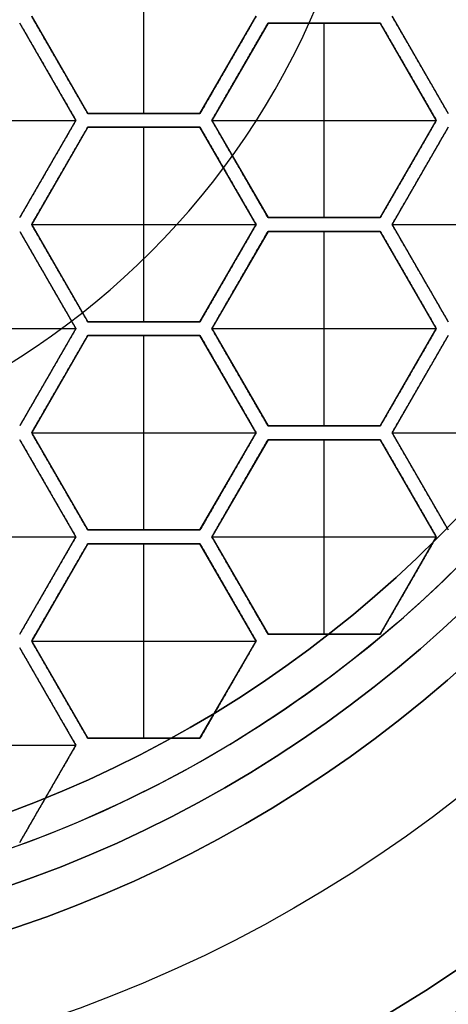
# Model space of a CAD drawing. Units: millimetres. Extents: x -62 to 144, y -260 to 118.
# Drawn here: x 3 to 6, y -249 to -242 of the extents above; entities that cross this region are included whole.
import ezdxf

# ---------------------------------------------------------------- set-up
doc = ezdxf.new("R2010")
doc.units = ezdxf.units.MM
doc.layers.add('Livello 01', color=7, linetype='Continuous', true_color=0x000000)

# ---------------------------------------------------------------- blocks, each defined once
blk = doc.blocks.new('10GV17960YY')
at = {"layer": 'Livello 01', "color": 9, "true_color": 0xb0c4de, "extrusion": (0, 0, -1)}
for centre in [(-240, 0, -6.5), (-240, 0, -4)]:
    blk.add_arc(centre, 15, 55.93356, 304.06644, dxfattribs=at)
at = {"layer": 'Livello 01', "color": 9, "true_color": 0xb0c4de}
blk.add_arc((240, 0, 1.5), 15, 235.93356, 124.06644, dxfattribs=at)
blk = doc.blocks.new('10GV15760YY')
at = {"layer": 'Livello 01'}
for centre, radius in [((0, 0, 4), 14), ((0, 0, 5.75), 14), ((0, 0, 4), 13.449), ((0, 0, 3.8), 13.249), ((0, 0, 1), 12.1), ((0, 0), 12.1), ((0, 0, 0.5), 12.1), ((0, 0, 5), 11.4587), ((0, 0, 5.5), 11.4587), ((0, 0, 3), 11.4587), ((0, 0, 7.5), 8.5)]:
    blk.add_circle(centre, radius, dxfattribs=at)
at = {"layer": 'Livello 01', "extrusion": (0, 0, -1)}
for centre, radius in [((0, 0, -7.5), 14), ((0, 0, -3.428), 13.5), ((0, 0, -1.714), 13.5), ((0, 0, -6), 11.4587), ((0, 0, -1), 11.4587), ((0, 0, -6.75), 8.5)]:
    blk.add_circle(centre, radius, dxfattribs=at)
for centre, radius in [((0, 0), 13.5), ((0, 0, -3.6714), 13.2957)]:
    blk.add_arc(centre, radius, 0, 180, dxfattribs=at)
at = {"layer": 'Livello 01'}
blk.add_arc((0, 0, 6), 8.5, 180, 90, dxfattribs=at)
blk = doc.blocks.new('10GV16660YY')
at = {"layer": 'Livello 01', "color": 9, "true_color": 0xc0c0c0}
for centre in [(240, 0, 1.5), (240, 0, 0.75)]:
    blk.add_circle(centre, 13.525, dxfattribs=at)
blk.add_arc((240, 0), 13.525, 0, 180, dxfattribs=at)
blk = doc.blocks.new('10GV18060YY')
at = {"layer": 'Livello 01'}
for name in ['10GV17960YY', '10GV16660YY']:
    blk.add_blockref(name, (0, 0, -8), dxfattribs=at)
at = {"layer": 'Livello 01', "rotation": 359.9999999999999}
blk.add_blockref('10GV15760YY', (240, 0, -10.5), dxfattribs=at)
blk = doc.blocks.new('3400LA10-00')
at = {"layer": 'Livello 01', "rotation": 89.99999999999987}
blk.add_blockref('10GV18060YY', (0, 0, 746.7), dxfattribs=at)
blk = doc.blocks.new('10PE0356000')
at = {"layer": 'Livello 01'}
for p, q in [((3.75, 5.6869, 2.1), (3.75, 7.3035, 2.1)), ((5.25, 5.6869, 2.1), (5.25, 7, 2.1)), ((2.25, 5.6869, 1.35), (2.95, 6.091, 1.35)), ((3.05, 6.091, 1.35), (3.75, 5.6869, 1.35)), ((3.75, 5.6869, 1.35), (4.45, 6.091, 1.35)), ((4.55, 6.091, 1.35), (5.25, 5.6869, 1.35)), ((5.25, 5.6869, 1.35), (5.95, 6.091, 1.35)), ((3, 6.0044, 1.35), (2.3, 5.6003, 1.35)), ((3.7, 5.6003, 1.35), (3, 6.0044, 1.35)), ((3, 4.3879, 2.1), (3, 6.0044, 2.1)), ((4.5, 6.0044, 1.35), (3.8, 5.6003, 1.35)), ((5.2, 5.6003, 1.35), (4.5, 6.0044, 1.35)), ((4.5, 4.3879, 2.1), (4.5, 6.0044, 2.1)), ((6, 6.0044, 1.35), (5.3, 5.6003, 1.35)), ((6.7, 5.6003, 1.35), (6, 6.0044, 1.35)), ((6, 4.3879, 2.1), (6, 6.0044, 2.1)), ((2.6, 5.889, 0.6), (2.6, 5.889, 2.1)), ((3.4, 5.889, 0.6), (3.4, 5.889, 2.1)), ((4.1, 5.889, 0.6), (4.1, 5.889, 2.1)), ((4.9, 5.889, 0.6), (4.9, 5.889, 2.1)), ((5.6, 5.889, 0.6), (5.6, 5.889, 2.1)), ((2.65, 5.8024, 0.6), (2.65, 5.8024, 2.1)), ((3.35, 5.8024, 0.6), (3.35, 5.8024, 2.1)), ((4.15, 5.8024, 0.6), (4.15, 5.8024, 2.1)), ((4.85, 5.8024, 0.6), (4.85, 5.8024, 2.1)), ((5.65, 5.8024, 0.6), (5.65, 5.8024, 2.1)), ((6.35, 5.8024, 0.6), (6.35, 5.8024, 2.1)), ((2.3, 5.6003, 1.35), (2.3, 4.792, 1.35)), ((3.7, 4.792, 1.35), (3.7, 5.6003, 1.35)), ((3.8, 5.6003, 1.35), (3.8, 4.792, 1.35)), ((5.2, 4.792, 1.35), (5.2, 5.6003, 1.35)), ((5.3, 5.6003, 1.35), (5.3, 4.792, 1.35)), ((6.7, 4.792, 1.35), (6.7, 5.6003, 1.35)), ((2.3, 5.1962, 0.6), (2.3, 5.1962, 2.1)), ((3.7, 5.1962, 2.1), (2.3, 5.1962, 2.1)), ((3.7, 5.1962, 0.6), (3.7, 5.1962, 2.1)), ((3.8, 5.1962, 0.6), (3.8, 5.1962, 2.1)), ((5.2, 5.1962, 2.1), (3.8, 5.1962, 2.1)), ((5.2, 5.1962, 0.6), (5.2, 5.1962, 2.1)), ((5.3, 5.1962, 0.6), (5.3, 5.1962, 2.1)), ((6.7, 5.1962, 2.1), (5.3, 5.1962, 2.1)), ((6.7, 5.1962, 0.6), (6.7, 5.1962, 2.1)), ((2.3, 4.792, 1.35), (3, 4.3879, 1.35)), ((3, 4.3879, 1.35), (3.7, 4.792, 1.35)), ((3.8, 4.792, 1.35), (4.5, 4.3879, 1.35)), ((4.5, 4.3879, 1.35), (5.2, 4.792, 1.35)), ((5.3, 4.792, 1.35), (6, 4.3879, 1.35)), ((6, 4.3879, 1.35), (6.7, 4.792, 1.35)), ((2.95, 4.3013, 1.35), (2.25, 4.7054, 1.35)), ((3.75, 4.7054, 1.35), (3.05, 4.3013, 1.35)), ((4.45, 4.3013, 1.35), (3.75, 4.7054, 1.35)), ((3.75, 3.0888, 2.1), (3.75, 4.7054, 2.1)), ((5.25, 4.7054, 1.35), (4.55, 4.3013, 1.35)), ((5.95, 4.3013, 1.35), (5.25, 4.7054, 1.35)), ((5.25, 3.0888, 2.1), (5.25, 4.7054, 2.1)), ((6.75, 4.7054, 1.35), (6.05, 4.3013, 1.35)), ((7.45, 4.3013, 1.35), (6.75, 4.7054, 1.35)), ((6.75, 3.0888, 2.1), (6.75, 4.7054, 2.1)), ((2.65, 4.5899, 0.6), (2.65, 4.5899, 2.1)), ((3.35, 4.5899, 0.6), (3.35, 4.5899, 2.1)), ((4.15, 4.5899, 0.6), (4.15, 4.5899, 2.1)), ((4.85, 4.5899, 0.6), (4.85, 4.5899, 2.1)), ((5.65, 4.5899, 0.6), (5.65, 4.5899, 2.1)), ((6.35, 4.5899, 0.6), (6.35, 4.5899, 2.1)), ((2.6, 4.5033, 0.6), (2.6, 4.5033, 2.1)), ((3.4, 4.5033, 0.6), (3.4, 4.5033, 2.1)), ((4.1, 4.5033, 0.6), (4.1, 4.5033, 2.1)), ((4.9, 4.5033, 0.6), (4.9, 4.5033, 2.1)), ((5.6, 4.5033, 0.6), (5.6, 4.5033, 2.1)), ((6.4, 4.5033, 0.6), (6.4, 4.5033, 2.1)), ((7.1, 4.5033, 0.6), (7.1, 4.5033, 2.1)), ((2.95, 3.493, 1.35), (2.95, 4.3013, 1.35)), ((3.05, 4.3013, 1.35), (3.05, 3.493, 1.35)), ((4.45, 3.493, 1.35), (4.45, 4.3013, 1.35)), ((4.55, 4.3013, 1.35), (4.55, 3.493, 1.35)), ((5.95, 3.493, 1.35), (5.95, 4.3013, 1.35)), ((6.05, 4.3013, 1.35), (6.05, 3.493, 1.35)), ((7.45, 3.493, 1.35), (7.45, 4.3013, 1.35)), ((2.95, 3.8971, 2.1), (1.55, 3.8971, 2.1)), ((2.95, 3.8971, 0.6), (2.95, 3.8971, 2.1)), ((3.05, 3.8971, 0.6), (3.05, 3.8971, 2.1)), ((4.45, 3.8971, 2.1), (3.05, 3.8971, 2.1)), ((4.45, 3.8971, 2.1), (4.45, 3.8971, 0.6)), ((4.55, 3.8971, 0.6), (4.55, 3.8971, 2.1)), ((5.95, 3.8971, 2.1), (4.55, 3.8971, 2.1)), ((5.95, 3.8971, 2.1), (5.95, 3.8971, 0.6)), ((6.05, 3.8971, 0.6), (6.05, 3.8971, 2.1)), ((7.45, 3.8971, 2.1), (6.05, 3.8971, 2.1)), ((7.45, 3.8971, 2.1), (7.45, 3.8971, 0.6)), ((2.25, 3.0888, 1.35), (2.95, 3.493, 1.35)), ((3.05, 3.493, 1.35), (3.75, 3.0888, 1.35)), ((3.75, 3.0888, 1.35), (4.45, 3.493, 1.35)), ((4.55, 3.493, 1.35), (5.25, 3.0888, 1.35)), ((5.25, 3.0888, 1.35), (5.95, 3.493, 1.35)), ((6.05, 3.493, 1.35), (6.75, 3.0888, 1.35)), ((6.75, 3.0888, 1.35), (7.45, 3.493, 1.35)), ((3, 3.4064, 1.35), (2.3, 3.0022, 1.35)), ((3.7, 3.0022, 1.35), (3, 3.4064, 1.35)), ((3, 1.7898, 2.1), (3, 3.4064, 2.1)), ((3.8, 3.0022, 0.55), (4.5, 3.4064, 0.55)), ((4.5, 3.4064, 0.55), (5.2, 3.0022, 0.55)), ((4.5, 1.7898, 0.5), (4.5, 3.4064, 0.5)), ((6, 3.4064, 1.35), (5.3, 3.0022, 1.35)), ((6.7, 3.0022, 1.35), (6, 3.4064, 1.35)), ((6, 1.7898, 2.1), (6, 3.4064, 2.1)), ((7.5, 3.4064, 1.35), (6.8, 3.0022, 1.35)), ((8.2, 3.0022, 1.35), (7.5, 3.4064, 1.35)), ((7.5, 1.7898, 2.1), (7.5, 3.4064, 2.1)), ((2.6, 3.2909, 0.6), (2.6, 3.2909, 2.1)), ((3.4, 3.2909, 0.6), (3.4, 3.2909, 2.1)), ((4.1, 3.2909, 0.6), (4.1, 3.2909, 2.1)), ((4.9, 3.2909, 0.6), (4.9, 3.2909, 2.1)), ((5.6, 3.2909, 0.6), (5.6, 3.2909, 2.1)), ((6.4, 3.2909, 0.6), (6.4, 3.2909, 2.1)), ((7.1, 3.2909, 0.6), (7.1, 3.2909, 2.1)), ((2.65, 3.2043, 0.6), (2.65, 3.2043, 2.1)), ((3.35, 3.2043, 0.6), (3.35, 3.2043, 2.1)), ((4.15, 3.2043, 0.5), (4.15, 3.2043, 0.6)), ((4.85, 3.2043, 0.5), (4.85, 3.2043, 0.6)), ((5.65, 3.2043, 0.6), (5.65, 3.2043, 2.1)), ((6.35, 3.2043, 0.6), (6.35, 3.2043, 2.1)), ((7.15, 3.2043, 0.6), (7.15, 3.2043, 2.1)), ((7.85, 3.2043, 0.6), (7.85, 3.2043, 2.1))]:
    blk.add_line(p, q, dxfattribs=at)
for centre, radius in [((0, 0, 1.6), 12), ((0, 0, 5.5), 11.25), ((0, 0, 5.75), 11.25), ((0, 0, 5), 11), ((0, 0, 6), 11), ((0, 0, 5.5), 11), ((0, 0, 5), 10), ((0, 0, 0.3), 9.3), ((0, 0), 8.75)]:
    blk.add_circle(centre, radius, dxfattribs=at)
at = {"layer": 'Livello 01', "extrusion": (0, 0, -1)}
for centre, radius in [((0, 0, -3.55), 12), ((0, 0, -6), 11.25), ((0, 0), 9.3), ((0, 0, -0.15), 9.3), ((0, 0, -6.6064), 5.5825)]:
    blk.add_circle(centre, radius, dxfattribs=at)
at = {"layer": 'Livello 01'}
for centre, radius, start, end in [((0, 0, 5.5), 12, 0, 180), ((0.2679, 0.1546, 1.6), 11.4, 17.25059, 42.74937), ((0.2679, 0.1546, 0.95), 11.4, 17.25059, 42.74937), ((0, 0, 0.6), 8.75, 12.84364, 47.15636)]:
    blk.add_arc(centre, radius, start, end, dxfattribs=at)
at = {"layer": 'Livello 01', "extrusion": (0, 0, -1)}
blk.add_arc((-0.2679, 0.1546, -0.3), 11.4, 137.25063, 162.74941, dxfattribs=at)
at = {"layer": 'Livello 01'}
for points in [[(2.95, 6.091, 0.6), (2.6, 5.889, 0.6), (2.25, 5.6869, 0.6)], [(2.95, 6.091, 2.1), (2.6, 5.889, 2.1), (2.25, 5.6869, 2.1)], [(3.75, 5.6869, 0.6), (3.4, 5.889, 0.6), (3.05, 6.091, 0.6)], [(3.75, 5.6869, 2.1), (3.4, 5.889, 2.1), (3.05, 6.091, 2.1)], [(4.45, 6.091, 0.6), (4.1, 5.889, 0.6), (3.75, 5.6869, 0.6)], [(4.45, 6.091, 2.1), (4.1, 5.889, 2.1), (3.75, 5.6869, 2.1)], [(5.25, 5.6869, 0.6), (4.9, 5.889, 0.6), (4.55, 6.091, 0.6)], [(5.25, 5.6869, 2.1), (4.9, 5.889, 2.1), (4.55, 6.091, 2.1)], [(5.95, 6.091, 0.6), (5.6, 5.889, 0.6), (5.25, 5.6869, 0.6)], [(5.95, 6.091, 2.1), (5.6, 5.889, 2.1), (5.25, 5.6869, 2.1)], [(2.3, 5.6003, 0.6), (2.65, 5.8024, 0.6), (3, 6.0044, 0.6)], [(2.3, 5.6003, 2.1), (2.65, 5.8024, 2.1), (3, 6.0044, 2.1)], [(3, 6.0044, 2.1), (3, 6.0044, 1.35), (3, 6.0044, 0.6)], [(3, 6.0044, 0.6), (3.35, 5.8024, 0.6), (3.7, 5.6003, 0.6)], [(3, 6.0044, 2.1), (3.35, 5.8024, 2.1), (3.7, 5.6003, 2.1)], [(3.8, 5.6003, 0.6), (4.15, 5.8024, 0.6), (4.5, 6.0044, 0.6)], [(3.8, 5.6003, 2.1), (4.15, 5.8024, 2.1), (4.5, 6.0044, 2.1)], [(4.5, 6.0044, 2.1), (4.5, 6.0044, 1.35), (4.5, 6.0044, 0.6)], [(4.5, 6.0044, 0.6), (4.85, 5.8024, 0.6), (5.2, 5.6003, 0.6)], [(4.5, 6.0044, 2.1), (4.85, 5.8024, 2.1), (5.2, 5.6003, 2.1)], [(5.3, 5.6003, 0.6), (5.65, 5.8024, 0.6), (6, 6.0044, 0.6)], [(5.3, 5.6003, 2.1), (5.65, 5.8024, 2.1), (6, 6.0044, 2.1)], [(6, 6.0044, 2.1), (6, 6.0044, 1.35), (6, 6.0044, 0.6)], [(6, 6.0044, 0.6), (6.35, 5.8024, 0.6), (6.7, 5.6003, 0.6)], [(6, 6.0044, 2.1), (6.35, 5.8024, 2.1), (6.7, 5.6003, 2.1)], [(3.75, 5.6869, 2.1), (3.75, 5.6869, 1.35), (3.75, 5.6869, 0.6)], [(5.25, 5.6869, 2.1), (5.25, 5.6869, 1.35), (5.25, 5.6869, 0.6)], [(2.3, 4.792, 0.6), (2.3, 5.1962, 0.6), (2.3, 5.6003, 0.6)], [(2.3, 5.6003, 2.1), (2.3, 5.6003, 1.35), (2.3, 5.6003, 0.6)], [(2.3, 4.792, 2.1), (2.3, 5.1962, 2.1), (2.3, 5.6003, 2.1)], [(3.7, 5.6003, 0.6), (3.7, 5.1962, 0.6), (3.7, 4.792, 0.6)], [(3.7, 5.6003, 2.1), (3.7, 5.6003, 1.35), (3.7, 5.6003, 0.6)], [(3.7, 5.6003, 2.1), (3.7, 5.1962, 2.1), (3.7, 4.792, 2.1)], [(3.8, 4.792, 0.6), (3.8, 5.1962, 0.6), (3.8, 5.6003, 0.6)], [(3.8, 5.6003, 2.1), (3.8, 5.6003, 1.35), (3.8, 5.6003, 0.6)], [(3.8, 4.792, 2.1), (3.8, 5.1962, 2.1), (3.8, 5.6003, 2.1)], [(5.2, 5.6003, 0.6), (5.2, 5.1962, 0.6), (5.2, 4.792, 0.6)], [(5.2, 5.6003, 2.1), (5.2, 5.1962, 2.1), (5.2, 4.792, 2.1)], [(5.2, 5.6003, 0.6), (5.2, 5.6003, 1.35), (5.2, 5.6003, 2.1)], [(5.3, 4.792, 0.6), (5.3, 5.1962, 0.6), (5.3, 5.6003, 0.6)], [(5.3, 5.6003, 2.1), (5.3, 5.6003, 1.35), (5.3, 5.6003, 0.6)], [(5.3, 4.792, 2.1), (5.3, 5.1962, 2.1), (5.3, 5.6003, 2.1)], [(6.7, 5.6003, 0.6), (6.7, 5.1962, 0.6), (6.7, 4.792, 0.6)], [(6.7, 5.6003, 2.1), (6.7, 5.1962, 2.1), (6.7, 4.792, 2.1)], [(6.7, 5.6003, 0.6), (6.7, 5.6003, 1.35), (6.7, 5.6003, 2.1)], [(3, 4.3879, 0.6), (2.65, 4.5899, 0.6), (2.3, 4.792, 0.6)], [(2.3, 4.792, 2.1), (2.3, 4.792, 1.35), (2.3, 4.792, 0.6)], [(3, 4.3879, 2.1), (2.65, 4.5899, 2.1), (2.3, 4.792, 2.1)], [(3.7, 4.792, 0.6), (3.35, 4.5899, 0.6), (3, 4.3879, 0.6)], [(3.7, 4.792, 2.1), (3.35, 4.5899, 2.1), (3, 4.3879, 2.1)], [(3.7, 4.792, 2.1), (3.7, 4.792, 1.35), (3.7, 4.792, 0.6)], [(4.5, 4.3879, 0.6), (4.15, 4.5899, 0.6), (3.8, 4.792, 0.6)], [(3.8, 4.792, 2.1), (3.8, 4.792, 1.35), (3.8, 4.792, 0.6)], [(4.5, 4.3879, 2.1), (4.15, 4.5899, 2.1), (3.8, 4.792, 2.1)], [(5.2, 4.792, 0.6), (4.85, 4.5899, 0.6), (4.5, 4.3879, 0.6)], [(5.2, 4.792, 2.1), (4.85, 4.5899, 2.1), (4.5, 4.3879, 2.1)], [(5.2, 4.792, 2.1), (5.2, 4.792, 1.35), (5.2, 4.792, 0.6)], [(6, 4.3879, 0.6), (5.65, 4.5899, 0.6), (5.3, 4.792, 0.6)], [(5.3, 4.792, 2.1), (5.3, 4.792, 1.35), (5.3, 4.792, 0.6)], [(6, 4.3879, 2.1), (5.65, 4.5899, 2.1), (5.3, 4.792, 2.1)], [(6.7, 4.792, 0.6), (6.35, 4.5899, 0.6), (6, 4.3879, 0.6)], [(6.7, 4.792, 2.1), (6.35, 4.5899, 2.1), (6, 4.3879, 2.1)], [(6.7, 4.792, 2.1), (6.7, 4.792, 1.35), (6.7, 4.792, 0.6)], [(2.25, 4.7054, 0.6), (2.6, 4.5033, 0.6), (2.95, 4.3013, 0.6)], [(2.25, 4.7054, 2.1), (2.6, 4.5033, 2.1), (2.95, 4.3013, 2.1)], [(3.05, 4.3013, 0.6), (3.4, 4.5033, 0.6), (3.75, 4.7054, 0.6)], [(3.05, 4.3013, 2.1), (3.4, 4.5033, 2.1), (3.75, 4.7054, 2.1)], [(3.75, 4.7054, 2.1), (3.75, 4.7054, 1.35), (3.75, 4.7054, 0.6)], [(3.75, 4.7054, 0.6), (4.1, 4.5033, 0.6), (4.45, 4.3013, 0.6)], [(3.75, 4.7054, 2.1), (4.1, 4.5033, 2.1), (4.45, 4.3013, 2.1)], [(4.55, 4.3013, 0.6), (4.9, 4.5033, 0.6), (5.25, 4.7054, 0.6)], [(4.55, 4.3013, 2.1), (4.9, 4.5033, 2.1), (5.25, 4.7054, 2.1)], [(5.25, 4.7054, 2.1), (5.25, 4.7054, 1.35), (5.25, 4.7054, 0.6)], [(5.25, 4.7054, 0.6), (5.6, 4.5033, 0.6), (5.95, 4.3013, 0.6)], [(5.25, 4.7054, 2.1), (5.6, 4.5033, 2.1), (5.95, 4.3013, 2.1)], [(6.05, 4.3013, 0.6), (6.4, 4.5033, 0.6), (6.75, 4.7054, 0.6)], [(6.05, 4.3013, 2.1), (6.4, 4.5033, 2.1), (6.75, 4.7054, 2.1)], [(6.75, 4.7054, 2.1), (6.75, 4.7054, 1.35), (6.75, 4.7054, 0.6)], [(6.75, 4.7054, 0.6), (7.1, 4.5033, 0.6), (7.45, 4.3013, 0.6)], [(6.75, 4.7054, 2.1), (7.1, 4.5033, 2.1), (7.45, 4.3013, 2.1)], [(3, 4.3879, 0.6), (3, 4.3879, 1.35), (3, 4.3879, 2.1)], [(4.5, 4.3879, 2.1), (4.5, 4.3879, 1.35), (4.5, 4.3879, 0.6)], [(6, 4.3879, 2.1), (6, 4.3879, 1.35), (6, 4.3879, 0.6)], [(2.95, 4.3013, 0.6), (2.95, 3.8971, 0.6), (2.95, 3.493, 0.6)], [(2.95, 4.3013, 2.1), (2.95, 4.3013, 1.35), (2.95, 4.3013, 0.6)], [(2.95, 4.3013, 2.1), (2.95, 3.8971, 2.1), (2.95, 3.493, 2.1)], [(3.05, 3.493, 0.6), (3.05, 3.8971, 0.6), (3.05, 4.3013, 0.6)], [(3.05, 4.3013, 2.1), (3.05, 4.3013, 1.35), (3.05, 4.3013, 0.6)], [(3.05, 3.493, 2.1), (3.05, 3.8971, 2.1), (3.05, 4.3013, 2.1)], [(4.45, 4.3013, 0.6), (4.45, 3.8971, 0.6), (4.45, 3.493, 0.6)], [(4.45, 4.3013, 2.1), (4.45, 4.3013, 1.35), (4.45, 4.3013, 0.6)], [(4.45, 4.3013, 2.1), (4.45, 3.8971, 2.1), (4.45, 3.493, 2.1)], [(4.55, 3.493, 0.6), (4.55, 3.8971, 0.6), (4.55, 4.3013, 0.6)], [(4.55, 4.3013, 2.1), (4.55, 4.3013, 1.35), (4.55, 4.3013, 0.6)], [(4.55, 3.493, 2.1), (4.55, 3.8971, 2.1), (4.55, 4.3013, 2.1)], [(5.95, 4.3013, 0.6), (5.95, 3.8971, 0.6), (5.95, 3.493, 0.6)], [(5.95, 4.3013, 2.1), (5.95, 3.8971, 2.1), (5.95, 3.493, 2.1)], [(5.95, 4.3013, 0.6), (5.95, 4.3013, 1.35), (5.95, 4.3013, 2.1)], [(6.05, 3.493, 0.6), (6.05, 3.8971, 0.6), (6.05, 4.3013, 0.6)], [(6.05, 4.3013, 2.1), (6.05, 4.3013, 1.35), (6.05, 4.3013, 0.6)], [(6.05, 3.493, 2.1), (6.05, 3.8971, 2.1), (6.05, 4.3013, 2.1)], [(7.45, 4.3013, 0.6), (7.45, 3.8971, 0.6), (7.45, 3.493, 0.6)], [(7.45, 4.3013, 2.1), (7.45, 3.8971, 2.1), (7.45, 3.493, 2.1)], [(7.45, 4.3013, 0.6), (7.45, 4.3013, 1.35), (7.45, 4.3013, 2.1)], [(2.95, 3.493, 0.6), (2.6, 3.2909, 0.6), (2.25, 3.0888, 0.6)], [(2.95, 3.493, 2.1), (2.6, 3.2909, 2.1), (2.25, 3.0888, 2.1)], [(2.95, 3.493, 2.1), (2.95, 3.493, 1.35), (2.95, 3.493, 0.6)], [(3.05, 3.493, 0.6), (3.05, 3.493, 1.35), (3.05, 3.493, 2.1)], [(3.75, 3.0888, 0.6), (3.4, 3.2909, 0.6), (3.05, 3.493, 0.6)], [(3.75, 3.0888, 2.1), (3.4, 3.2909, 2.1), (3.05, 3.493, 2.1)], [(4.45, 3.493, 0.6), (4.1, 3.2909, 0.6), (3.75, 3.0888, 0.6)], [(4.45, 3.493, 2.1), (4.1, 3.2909, 2.1), (3.75, 3.0888, 2.1)], [(4.45, 3.493, 2.1), (4.45, 3.493, 1.35), (4.45, 3.493, 0.6)], [(5.25, 3.0888, 0.6), (4.9, 3.2909, 0.6), (4.55, 3.493, 0.6)], [(4.55, 3.493, 2.1), (4.55, 3.493, 1.35), (4.55, 3.493, 0.6)], [(5.25, 3.0888, 2.1), (4.9, 3.2909, 2.1), (4.55, 3.493, 2.1)], [(5.95, 3.493, 0.6), (5.6, 3.2909, 0.6), (5.25, 3.0888, 0.6)], [(5.95, 3.493, 2.1), (5.6, 3.2909, 2.1), (5.25, 3.0888, 2.1)], [(5.95, 3.493, 2.1), (5.95, 3.493, 1.35), (5.95, 3.493, 0.6)], [(6.75, 3.0888, 0.6), (6.4, 3.2909, 0.6), (6.05, 3.493, 0.6)], [(6.05, 3.493, 2.1), (6.05, 3.493, 1.35), (6.05, 3.493, 0.6)], [(6.75, 3.0888, 2.1), (6.4, 3.2909, 2.1), (6.05, 3.493, 2.1)], [(7.45, 3.493, 0.6), (7.1, 3.2909, 0.6), (6.75, 3.0888, 0.6)], [(7.45, 3.493, 2.1), (7.1, 3.2909, 2.1), (6.75, 3.0888, 2.1)], [(7.45, 3.493, 2.1), (7.45, 3.493, 1.35), (7.45, 3.493, 0.6)], [(2.3, 3.0022, 0.6), (2.65, 3.2043, 0.6), (3, 3.4064, 0.6)], [(2.3, 3.0022, 2.1), (2.65, 3.2043, 2.1), (3, 3.4064, 2.1)], [(3, 3.4064, 2.1), (3, 3.4064, 1.35), (3, 3.4064, 0.6)], [(3, 3.4064, 0.6), (3.35, 3.2043, 0.6), (3.7, 3.0022, 0.6)], [(3, 3.4064, 2.1), (3.35, 3.2043, 2.1), (3.7, 3.0022, 2.1)], [(3.8, 3.0022, 0.6), (4.15, 3.2043, 0.6), (4.5, 3.4064, 0.6)], [(3.8, 3.0022, 0.5), (4.15, 3.2043, 0.5), (4.5, 3.4064, 0.5)], [(4.5, 3.4064, 0.5), (4.5, 3.4064, 0.55), (4.5, 3.4064, 0.6)], [(4.5, 3.4064, 0.6), (4.85, 3.2043, 0.6), (5.2, 3.0022, 0.6)], [(4.5, 3.4064, 0.5), (4.85, 3.2043, 0.5), (5.2, 3.0022, 0.5)], [(5.3, 3.0022, 0.6), (5.65, 3.2043, 0.6), (6, 3.4064, 0.6)], [(5.3, 3.0022, 2.1), (5.65, 3.2043, 2.1), (6, 3.4064, 2.1)], [(6, 3.4064, 2.1), (6, 3.4064, 1.35), (6, 3.4064, 0.6)], [(6, 3.4064, 0.6), (6.35, 3.2043, 0.6), (6.7, 3.0022, 0.6)], [(6, 3.4064, 2.1), (6.35, 3.2043, 2.1), (6.7, 3.0022, 2.1)], [(6.8, 3.0022, 0.6), (7.15, 3.2043, 0.6), (7.5, 3.4064, 0.6)], [(6.8, 3.0022, 2.1), (7.15, 3.2043, 2.1), (7.5, 3.4064, 2.1)], [(7.5, 3.4064, 2.1), (7.5, 3.4064, 1.35), (7.5, 3.4064, 0.6)], [(7.5, 3.4064, 0.6), (7.85, 3.2043, 0.6), (8.2, 3.0022, 0.6)], [(7.5, 3.4064, 2.1), (7.85, 3.2043, 2.1), (8.2, 3.0022, 2.1)], [(3.75, 3.0888, 2.1), (3.75, 3.0888, 1.35), (3.75, 3.0888, 0.6)], [(5.25, 3.0888, 2.1), (5.25, 3.0888, 1.35), (5.25, 3.0888, 0.6)], [(6.75, 3.0888, 2.1), (6.75, 3.0888, 1.35), (6.75, 3.0888, 0.6)]]:
    blk.add_open_spline(points, degree=2, dxfattribs=at)
blk = doc.blocks.new('10GG0896000')
at = {"layer": 'Livello 01', "color": 250, "true_color": 0x333333, "extrusion": (1, 0, 0)}
for radius in [11, 9]:
    blk.add_circle((0, 0), radius, dxfattribs=at)
at = {"layer": 'Livello 01', "color": 250, "true_color": 0x333333, "extrusion": (-1, 0, 0)}
for centre, radius in [((0, 0, -0.8), 11), ((0, 0, -1.6), 11), ((0, 0, -0.8), 9), ((0, 0, -1.6), 9)]:
    blk.add_circle(centre, radius, dxfattribs=at)
blk = doc.blocks.new('3400V110-00')
at = {"layer": 'Livello 01'}
for name, p, rotation in [('3400LA10-00', (0, 0, -487.7), 180), ('10PE0356000', (0, -240, 247.9), 270)]:
    blk.add_blockref(name, p, dxfattribs=dict(at, rotation=rotation))
at = {"layer": 'Livello 01', "extrusion": (-0.737433, 0.67542, -9.91252e-15), "rotation": 89.99999999999997}
blk.add_blockref('10GG0896000', (176.9839, 252.9, -162.1008), dxfattribs=at)

msp = doc.modelspace()

# ---------------------------------------------------------------- block references
at = {"layer": 'Livello 01'}
msp.add_blockref('3400V110-00', (0, 0), dxfattribs=at)

doc.saveas('drawing.dxf')
